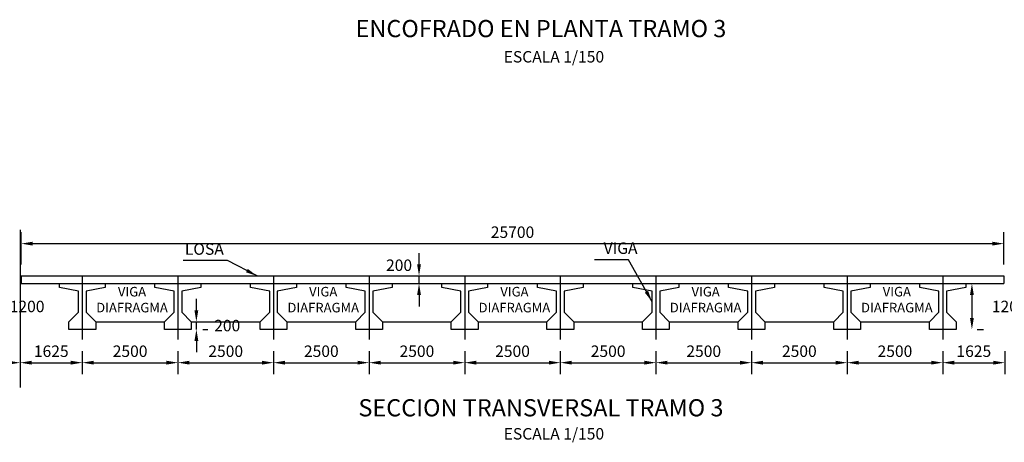
# Model space of a CAD drawing. Units: metres. Extents: x 256557 to 283720, y 8651410 to 8668177.
# Drawn here: x 257774 to 257800, y 8663602 to 8663613 of the extents above; entities that cross this region are included whole.
import ezdxf
from ezdxf.enums import TextEntityAlignment as Align

# ---------------------------------------------------------------- set-up
doc = ezdxf.new("R2010")
doc.units = ezdxf.units.M
doc.header["$PDMODE"] = 35
doc.linetypes.add('DASHDOT', pattern=[25.4, 12.7, -6.35, 0, -6.35])
doc.linetypes.add('DASHDOT2', pattern=[0.5, 0.25, -0.125, 0, -0.125])
for name, color, linetype in [('21e', 3, 'DASHDOT'), ('A-ACOTADO', 252, 'Continuous'), ('ACERO', 5, 'Continuous'), ('G-TEXTOS-NOTAS', 7, 'Continuous'), ('G-TEXTOS-TITULOS', 4, 'Continuous'), ('LINEA 4', 4, 'Continuous'), ('T-TEXTO COORD', 7, 'Continuous')]:
    doc.layers.add(name, color=color, linetype=linetype)
doc.styles.add('01COTAS', font='romans.shx')
doc.styles.add('125-NOTAS', font='romans.shx', dxfattribs={"height": 0.25})
doc.styles.add('150-NOTAS', font='romans.shx', dxfattribs={"height": 0.3})
doc.styles.add('150-SUBTITULO', font='romand.shx', dxfattribs={"height": 0.45})
doc.dimstyles.new('DIM-150-CORTE', dxfattribs={"dimscale": 0.15, "dimtxt": 2, "dimasz": 2, "dimexe": 2, "dimexo": 2, "dimgap": 1, "dimtad": 1, "dimtih": 1, "dimtoh": 1, "dimdec": 0, "dimlfac": 1000, "dimdsep": 46, "dimtxsty": '01COTAS', "dimcen": 25, "dimclrd": 9, "dimclre": 9, "dimclrt": 7, "dimadec": 0, "dimazin": 0, "dimtfac": 1, "dimtdec": 0, "dimtmove": 2, "dimatfit": 3, "dimfxl": 1, "dimtolj": 1, "dimtzin": 0, "dimarcsym": 0})

# ---------------------------------------------------------------- blocks, each defined once
blk = doc.blocks.new('ASMASMOSA')
at = {"layer": 'T-TEXTO COORD', "color": 4}
for p, q in [((274799.011, 8673507.09), (274799.011, 8673507.19)), ((274799.011, 8673507.19), (274800.211, 8673507.19)), ((274799.511, 8673506.99), (274799.011, 8673507.09)), ((274800.211, 8673507.09), (274799.711, 8673506.99)), ((274800.211, 8673507.19), (274800.211, 8673507.09)), ((274799.511, 8673506.44), (274799.511, 8673506.99)), ((274799.711, 8673506.99), (274799.711, 8673506.44)), ((274799.261, 8673506.19), (274799.511, 8673506.44)), ((274799.711, 8673506.44), (274799.961, 8673506.19)), ((274799.261, 8673505.99), (274799.261, 8673506.19)), ((274799.961, 8673505.99), (274799.261, 8673505.99)), ((274799.961, 8673506.19), (274799.961, 8673505.99))]:
    blk.add_line(p, q, dxfattribs=at)
blk = doc.blocks.new('*D227')
at = {"layer": 'Defpoints', "color": 0, "transparency": 16777216}
for p in [(257772.579, 8663604.4), (257774.204, 8663604.4), (257774.204, 8663603.796)]:
    blk.add_point(p, dxfattribs=at)
at = {"layer": 'LINEA 4', "color": 9, "lineweight": -2, "transparency": 16777216}
for p, q in [((257772.579, 8663604.1), (257772.579, 8663603.496)), ((257774.204, 8663604.1), (257774.204, 8663603.496)), ((257772.879, 8663603.796), (257773.904, 8663603.796))]:
    blk.add_line(p, q, dxfattribs=at)
at = {"layer": 'LINEA 4', "color": 9, "transparency": 16777216}
for points in [[(257772.879, 8663603.846), (257772.879, 8663603.746), (257772.579, 8663603.796)], [(257773.904, 8663603.846), (257773.904, 8663603.746), (257774.204, 8663603.796)]]:
    blk.add_solid(points, dxfattribs=at)
at = {"layer": 'LINEA 4', "color": 7, "transparency": 16777216, "insert": (257773.392, 8663604.096), "char_height": 0.3, "attachment_point": 5, "style": '01COTAS'}
blk.add_mtext('\\A1;1625', dxfattribs=at)
blk = doc.blocks.new('*D321')
at = {"layer": 'Defpoints', "color": 0, "transparency": 16777216}
for p in [(257774.204, 8663604.4), (257775.829, 8663604.4), (257775.829, 8663603.796)]:
    blk.add_point(p, dxfattribs=at)
at = {"layer": 'LINEA 4', "color": 9, "lineweight": -2, "transparency": 16777216}
for p, q in [((257774.204, 8663604.1), (257774.204, 8663603.496)), ((257775.829, 8663604.1), (257775.829, 8663603.496)), ((257774.504, 8663603.796), (257775.529, 8663603.796))]:
    blk.add_line(p, q, dxfattribs=at)
at = {"layer": 'LINEA 4', "color": 9, "transparency": 16777216}
for points in [[(257774.504, 8663603.846), (257774.504, 8663603.746), (257774.204, 8663603.796)], [(257775.529, 8663603.846), (257775.529, 8663603.746), (257775.829, 8663603.796)]]:
    blk.add_solid(points, dxfattribs=at)
at = {"layer": 'LINEA 4', "color": 7, "transparency": 16777216, "insert": (257775.017, 8663604.096), "char_height": 0.3, "attachment_point": 5, "style": '01COTAS'}
blk.add_mtext('\\A1;1625', dxfattribs=at)
blk = doc.blocks.new('*D322')
at = {"layer": 'Defpoints', "color": 0, "transparency": 16777216}
for p in [(257775.829, 8663604.4), (257778.329, 8663604.4), (257778.329, 8663603.796)]:
    blk.add_point(p, dxfattribs=at)
at = {"layer": 'LINEA 4', "color": 9, "lineweight": -2, "transparency": 16777216}
for p, q in [((257775.829, 8663604.1), (257775.829, 8663603.496)), ((257778.329, 8663604.1), (257778.329, 8663603.496)), ((257776.129, 8663603.796), (257778.029, 8663603.796))]:
    blk.add_line(p, q, dxfattribs=at)
at = {"layer": 'LINEA 4', "color": 9, "transparency": 16777216}
for points in [[(257776.129, 8663603.846), (257776.129, 8663603.746), (257775.829, 8663603.796)], [(257778.029, 8663603.846), (257778.029, 8663603.746), (257778.329, 8663603.796)]]:
    blk.add_solid(points, dxfattribs=at)
at = {"layer": 'LINEA 4', "color": 7, "transparency": 16777216, "insert": (257777.079, 8663604.096), "char_height": 0.3, "attachment_point": 5, "style": '01COTAS'}
blk.add_mtext('\\A1;2500', dxfattribs=at)
blk = doc.blocks.new('*D323')
at = {"layer": 'Defpoints', "color": 0, "transparency": 16777216}
for p in [(257778.329, 8663604.4), (257780.829, 8663604.4), (257780.829, 8663603.796)]:
    blk.add_point(p, dxfattribs=at)
at = {"layer": 'LINEA 4', "color": 9, "lineweight": -2, "transparency": 16777216}
for p, q in [((257778.329, 8663604.1), (257778.329, 8663603.496)), ((257780.829, 8663604.1), (257780.829, 8663603.496)), ((257778.629, 8663603.796), (257780.529, 8663603.796))]:
    blk.add_line(p, q, dxfattribs=at)
at = {"layer": 'LINEA 4', "color": 9, "transparency": 16777216}
for points in [[(257778.629, 8663603.846), (257778.629, 8663603.746), (257778.329, 8663603.796)], [(257780.529, 8663603.846), (257780.529, 8663603.746), (257780.829, 8663603.796)]]:
    blk.add_solid(points, dxfattribs=at)
at = {"layer": 'LINEA 4', "color": 7, "transparency": 16777216, "insert": (257779.579, 8663604.096), "char_height": 0.3, "attachment_point": 5, "style": '01COTAS'}
blk.add_mtext('\\A1;2500', dxfattribs=at)
blk = doc.blocks.new('*D324')
at = {"layer": 'Defpoints', "color": 0, "transparency": 16777216}
for p in [(257780.829, 8663604.4), (257783.329, 8663604.4), (257783.329, 8663603.796)]:
    blk.add_point(p, dxfattribs=at)
at = {"layer": 'LINEA 4', "color": 9, "lineweight": -2, "transparency": 16777216}
for p, q in [((257780.829, 8663604.1), (257780.829, 8663603.496)), ((257783.329, 8663604.1), (257783.329, 8663603.496)), ((257781.129, 8663603.796), (257783.029, 8663603.796))]:
    blk.add_line(p, q, dxfattribs=at)
at = {"layer": 'LINEA 4', "color": 9, "transparency": 16777216}
for points in [[(257781.129, 8663603.846), (257781.129, 8663603.746), (257780.829, 8663603.796)], [(257783.029, 8663603.846), (257783.029, 8663603.746), (257783.329, 8663603.796)]]:
    blk.add_solid(points, dxfattribs=at)
at = {"layer": 'LINEA 4', "color": 7, "transparency": 16777216, "insert": (257782.079, 8663604.096), "char_height": 0.3, "attachment_point": 5, "style": '01COTAS'}
blk.add_mtext('\\A1;2500', dxfattribs=at)
blk = doc.blocks.new('*D325')
at = {"layer": 'Defpoints', "color": 0, "transparency": 16777216}
for p in [(257783.329, 8663604.4), (257785.829, 8663604.4), (257785.829, 8663603.796)]:
    blk.add_point(p, dxfattribs=at)
at = {"layer": 'LINEA 4', "color": 9, "lineweight": -2, "transparency": 16777216}
for p, q in [((257783.329, 8663604.1), (257783.329, 8663603.496)), ((257785.829, 8663604.1), (257785.829, 8663603.496)), ((257783.629, 8663603.796), (257785.529, 8663603.796))]:
    blk.add_line(p, q, dxfattribs=at)
at = {"layer": 'LINEA 4', "color": 9, "transparency": 16777216}
for points in [[(257783.629, 8663603.846), (257783.629, 8663603.746), (257783.329, 8663603.796)], [(257785.529, 8663603.846), (257785.529, 8663603.746), (257785.829, 8663603.796)]]:
    blk.add_solid(points, dxfattribs=at)
at = {"layer": 'LINEA 4', "color": 7, "transparency": 16777216, "insert": (257784.579, 8663604.096), "char_height": 0.3, "attachment_point": 5, "style": '01COTAS'}
blk.add_mtext('\\A1;2500', dxfattribs=at)
blk = doc.blocks.new('*D326')
at = {"layer": 'Defpoints', "color": 0, "transparency": 16777216}
for p in [(257785.829, 8663604.4), (257788.329, 8663604.4), (257788.329, 8663603.796)]:
    blk.add_point(p, dxfattribs=at)
at = {"layer": 'LINEA 4', "color": 9, "lineweight": -2, "transparency": 16777216}
for p, q in [((257785.829, 8663604.1), (257785.829, 8663603.496)), ((257788.329, 8663604.1), (257788.329, 8663603.496)), ((257786.129, 8663603.796), (257788.029, 8663603.796))]:
    blk.add_line(p, q, dxfattribs=at)
at = {"layer": 'LINEA 4', "color": 9, "transparency": 16777216}
for points in [[(257786.129, 8663603.846), (257786.129, 8663603.746), (257785.829, 8663603.796)], [(257788.029, 8663603.846), (257788.029, 8663603.746), (257788.329, 8663603.796)]]:
    blk.add_solid(points, dxfattribs=at)
at = {"layer": 'LINEA 4', "color": 7, "transparency": 16777216, "insert": (257787.079, 8663604.096), "char_height": 0.3, "attachment_point": 5, "style": '01COTAS'}
blk.add_mtext('\\A1;2500', dxfattribs=at)
blk = doc.blocks.new('*D327')
at = {"layer": 'Defpoints', "color": 0, "transparency": 16777216}
for p in [(257788.329, 8663604.4), (257790.829, 8663604.4), (257790.829, 8663603.796)]:
    blk.add_point(p, dxfattribs=at)
at = {"layer": 'LINEA 4', "color": 9, "lineweight": -2, "transparency": 16777216}
for p, q in [((257788.329, 8663604.1), (257788.329, 8663603.496)), ((257790.829, 8663604.1), (257790.829, 8663603.496)), ((257788.629, 8663603.796), (257790.529, 8663603.796))]:
    blk.add_line(p, q, dxfattribs=at)
at = {"layer": 'LINEA 4', "color": 9, "transparency": 16777216}
for points in [[(257788.629, 8663603.846), (257788.629, 8663603.746), (257788.329, 8663603.796)], [(257790.529, 8663603.846), (257790.529, 8663603.746), (257790.829, 8663603.796)]]:
    blk.add_solid(points, dxfattribs=at)
at = {"layer": 'LINEA 4', "color": 7, "transparency": 16777216, "insert": (257789.579, 8663604.096), "char_height": 0.3, "attachment_point": 5, "style": '01COTAS'}
blk.add_mtext('\\A1;2500', dxfattribs=at)
blk = doc.blocks.new('*D328')
at = {"layer": 'Defpoints', "color": 0, "transparency": 16777216}
for p in [(257790.829, 8663604.4), (257793.329, 8663604.4), (257793.329, 8663603.796)]:
    blk.add_point(p, dxfattribs=at)
at = {"layer": 'LINEA 4', "color": 9, "lineweight": -2, "transparency": 16777216}
for p, q in [((257790.829, 8663604.1), (257790.829, 8663603.496)), ((257793.329, 8663604.1), (257793.329, 8663603.496)), ((257791.129, 8663603.796), (257793.029, 8663603.796))]:
    blk.add_line(p, q, dxfattribs=at)
at = {"layer": 'LINEA 4', "color": 9, "transparency": 16777216}
for points in [[(257791.129, 8663603.846), (257791.129, 8663603.746), (257790.829, 8663603.796)], [(257793.029, 8663603.846), (257793.029, 8663603.746), (257793.329, 8663603.796)]]:
    blk.add_solid(points, dxfattribs=at)
at = {"layer": 'LINEA 4', "color": 7, "transparency": 16777216, "insert": (257792.079, 8663604.096), "char_height": 0.3, "attachment_point": 5, "style": '01COTAS'}
blk.add_mtext('\\A1;2500', dxfattribs=at)
blk = doc.blocks.new('*D329')
at = {"layer": 'Defpoints', "color": 0, "transparency": 16777216}
for p in [(257793.329, 8663604.4), (257795.829, 8663604.4), (257795.829, 8663603.796)]:
    blk.add_point(p, dxfattribs=at)
at = {"layer": 'LINEA 4', "color": 9, "lineweight": -2, "transparency": 16777216}
for p, q in [((257793.329, 8663604.1), (257793.329, 8663603.496)), ((257795.829, 8663604.1), (257795.829, 8663603.496)), ((257793.629, 8663603.796), (257795.529, 8663603.796))]:
    blk.add_line(p, q, dxfattribs=at)
at = {"layer": 'LINEA 4', "color": 9, "transparency": 16777216}
for points in [[(257793.629, 8663603.846), (257793.629, 8663603.746), (257793.329, 8663603.796)], [(257795.529, 8663603.846), (257795.529, 8663603.746), (257795.829, 8663603.796)]]:
    blk.add_solid(points, dxfattribs=at)
at = {"layer": 'LINEA 4', "color": 7, "transparency": 16777216, "insert": (257794.579, 8663604.096), "char_height": 0.3, "attachment_point": 5, "style": '01COTAS'}
blk.add_mtext('\\A1;2500', dxfattribs=at)
blk = doc.blocks.new('*D330')
at = {"layer": 'Defpoints', "color": 0, "transparency": 16777216}
for p in [(257795.829, 8663604.4), (257798.329, 8663604.4), (257798.329, 8663603.796)]:
    blk.add_point(p, dxfattribs=at)
at = {"layer": 'LINEA 4', "color": 9, "lineweight": -2, "transparency": 16777216}
for p, q in [((257795.829, 8663604.1), (257795.829, 8663603.496)), ((257798.329, 8663604.1), (257798.329, 8663603.496)), ((257796.129, 8663603.796), (257798.029, 8663603.796))]:
    blk.add_line(p, q, dxfattribs=at)
at = {"layer": 'LINEA 4', "color": 9, "transparency": 16777216}
for points in [[(257796.129, 8663603.846), (257796.129, 8663603.746), (257795.829, 8663603.796)], [(257798.029, 8663603.846), (257798.029, 8663603.746), (257798.329, 8663603.796)]]:
    blk.add_solid(points, dxfattribs=at)
at = {"layer": 'LINEA 4', "color": 7, "transparency": 16777216, "insert": (257797.079, 8663604.096), "char_height": 0.3, "attachment_point": 5, "style": '01COTAS'}
blk.add_mtext('\\A1;2500', dxfattribs=at)
blk = doc.blocks.new('*D228')
at = {"layer": 'Defpoints', "color": 0, "transparency": 16777216}
for p in [(257798.329, 8663604.4), (257799.954, 8663604.4), (257799.954, 8663603.796)]:
    blk.add_point(p, dxfattribs=at)
at = {"layer": 'LINEA 4', "color": 9, "lineweight": -2, "transparency": 16777216}
for p, q in [((257798.329, 8663604.1), (257798.329, 8663603.496)), ((257799.954, 8663604.1), (257799.954, 8663603.496)), ((257798.629, 8663603.796), (257799.654, 8663603.796))]:
    blk.add_line(p, q, dxfattribs=at)
at = {"layer": 'LINEA 4', "color": 9, "transparency": 16777216}
for points in [[(257798.629, 8663603.846), (257798.629, 8663603.746), (257798.329, 8663603.796)], [(257799.654, 8663603.846), (257799.654, 8663603.746), (257799.954, 8663603.796)]]:
    blk.add_solid(points, dxfattribs=at)
at = {"layer": 'LINEA 4', "color": 7, "transparency": 16777216, "insert": (257799.142, 8663604.096), "char_height": 0.3, "attachment_point": 5, "style": '01COTAS'}
blk.add_mtext('\\A1;1625', dxfattribs=at)
blk = doc.blocks.new('*D344')
at = {"layer": 'Defpoints', "color": 0, "transparency": 16777216}
for p in [(257784.475, 8663606.067), (257784.634, 8663606.067), (257784.475, 8663605.867)]:
    blk.add_point(p, dxfattribs=at)
at = {"layer": 'LINEA 4', "color": 9, "lineweight": -2, "transparency": 16777216}
for p, q in [((257784.634, 8663606.367), (257784.634, 8663606.667)), ((257784.634, 8663605.867), (257784.634, 8663606.067)), ((257784.775, 8663606.067), (257784.934, 8663606.067)), ((257784.775, 8663605.867), (257784.934, 8663605.867)), ((257784.634, 8663605.567), (257784.634, 8663605.267))]:
    blk.add_line(p, q, dxfattribs=at)
at = {"layer": 'LINEA 4', "color": 9, "transparency": 16777216}
for points in [[(257784.584, 8663606.367), (257784.684, 8663606.367), (257784.634, 8663606.067)], [(257784.584, 8663605.567), (257784.684, 8663605.567), (257784.634, 8663605.867)]]:
    blk.add_solid(points, dxfattribs=at)
at = {"layer": 'LINEA 4', "color": 7, "transparency": 16777216, "insert": (257784.112, 8663606.347), "char_height": 0.3, "attachment_point": 5, "style": '01COTAS'}
blk.add_mtext('\\A1;200', dxfattribs=at)
blk = doc.blocks.new('*D346')
at = {"layer": 'Defpoints', "color": 0, "transparency": 16777216}
for p in [(257798.929, 8663605.867), (257798.929, 8663604.667), (257799.092, 8663604.667)]:
    blk.add_point(p, dxfattribs=at)
at = {"layer": 'LINEA 4', "color": 9, "lineweight": -2, "transparency": 16777216}
for p, q in [((257799.229, 8663605.867), (257799.392, 8663605.867)), ((257799.092, 8663605.567), (257799.092, 8663604.967)), ((257799.229, 8663604.667), (257799.392, 8663604.667))]:
    blk.add_line(p, q, dxfattribs=at)
at = {"layer": 'LINEA 4', "color": 9, "transparency": 16777216}
for points in [[(257799.042, 8663605.567), (257799.142, 8663605.567), (257799.092, 8663605.867)], [(257799.042, 8663604.967), (257799.142, 8663604.967), (257799.092, 8663604.667)]]:
    blk.add_solid(points, dxfattribs=at)
at = {"layer": 'LINEA 4', "color": 7, "transparency": 16777216, "insert": (257800.067, 8663605.267), "char_height": 0.3, "attachment_point": 5, "style": '01COTAS'}
blk.add_mtext('\\A1;1200', dxfattribs=at)
blk = doc.blocks.new('*D347')
at = {"layer": 'Defpoints', "color": 0, "transparency": 16777216}
for p in [(257773.179, 8663605.867), (257773.179, 8663604.667), (257773.411, 8663604.667)]:
    blk.add_point(p, dxfattribs=at)
at = {"layer": 'LINEA 4', "color": 9, "lineweight": -2, "transparency": 16777216}
for p, q in [((257773.479, 8663605.867), (257773.711, 8663605.867)), ((257773.411, 8663605.567), (257773.411, 8663604.967)), ((257773.479, 8663604.667), (257773.711, 8663604.667))]:
    blk.add_line(p, q, dxfattribs=at)
at = {"layer": 'LINEA 4', "color": 9, "transparency": 16777216}
for points in [[(257773.361, 8663605.567), (257773.461, 8663605.567), (257773.411, 8663605.867)], [(257773.361, 8663604.967), (257773.461, 8663604.967), (257773.411, 8663604.667)]]:
    blk.add_solid(points, dxfattribs=at)
at = {"layer": 'LINEA 4', "color": 7, "transparency": 16777216, "insert": (257774.386, 8663605.267), "char_height": 0.3, "attachment_point": 5, "style": '01COTAS'}
blk.add_mtext('\\A1;1200', dxfattribs=at)
blk = doc.blocks.new('*D354')
at = {"layer": 'Defpoints', "color": 0, "transparency": 16777216}
for p in [(257799.929, 8663606.912), (257774.229, 8663606.067), (257799.929, 8663606.067)]:
    blk.add_point(p, dxfattribs=at)
at = {"layer": 'LINEA 4', "color": 9, "lineweight": -2, "transparency": 16777216}
for p, q in [((257774.229, 8663606.367), (257774.229, 8663607.212)), ((257799.929, 8663606.367), (257799.929, 8663607.212)), ((257774.529, 8663606.912), (257799.629, 8663606.912))]:
    blk.add_line(p, q, dxfattribs=at)
at = {"layer": 'LINEA 4', "color": 9, "transparency": 16777216}
for points in [[(257774.529, 8663606.962), (257774.529, 8663606.862), (257774.229, 8663606.912)], [(257799.629, 8663606.962), (257799.629, 8663606.862), (257799.929, 8663606.912)]]:
    blk.add_solid(points, dxfattribs=at)
at = {"layer": 'LINEA 4', "color": 7, "transparency": 16777216, "insert": (257787.079, 8663607.212), "char_height": 0.3, "attachment_point": 5, "style": '01COTAS'}
blk.add_mtext('\\A1;25700', dxfattribs=at)
blk = doc.blocks.new('*D231')
at = {"layer": 'Defpoints', "color": 0, "transparency": 16777216}
for p in [(257778.679, 8663604.867), (257778.679, 8663604.667), (257778.812, 8663604.867)]:
    blk.add_point(p, dxfattribs=at)
at = {"layer": 'LINEA 4', "color": 9, "lineweight": -2, "transparency": 16777216}
for p, q in [((257778.812, 8663605.167), (257778.812, 8663605.467)), ((257778.812, 8663604.667), (257778.812, 8663604.867)), ((257778.979, 8663604.867), (257779.112, 8663604.867)), ((257778.979, 8663604.667), (257779.112, 8663604.667)), ((257778.812, 8663604.367), (257778.812, 8663604.067))]:
    blk.add_line(p, q, dxfattribs=at)
at = {"layer": 'LINEA 4', "color": 9, "transparency": 16777216}
for points in [[(257778.762, 8663605.167), (257778.862, 8663605.167), (257778.812, 8663604.867)], [(257778.762, 8663604.367), (257778.862, 8663604.367), (257778.812, 8663604.667)]]:
    blk.add_solid(points, dxfattribs=at)
at = {"layer": 'LINEA 4', "color": 7, "transparency": 16777216, "insert": (257779.619, 8663604.767), "char_height": 0.3, "attachment_point": 5, "style": '01COTAS'}
blk.add_mtext('\\A1;200', dxfattribs=at)

msp = doc.modelspace()

# ---------------------------------------------------------------- linework, layer by layer
at = {"layer": '21e', "color": 1, "lineweight": -3, "ltscale": 0.8}
for p, q in [((257775.829345, 8663606.051099), (257775.829345, 8663604.400229)), ((257778.329345, 8663606.051099), (257778.329345, 8663604.400229)), ((257780.829345, 8663606.051099), (257780.829345, 8663604.400229)), ((257783.329345, 8663606.051099), (257783.329345, 8663604.400229)), ((257785.829345, 8663606.051099), (257785.829345, 8663604.400229)), ((257788.329345, 8663606.051099), (257788.329345, 8663604.400229)), ((257790.829345, 8663606.051099), (257790.829345, 8663604.400229)), ((257793.329345, 8663606.051099), (257793.329345, 8663604.400229)), ((257795.829345, 8663606.051099), (257795.829345, 8663604.400229)), ((257798.329345, 8663606.051099), (257798.329345, 8663604.400229))]:
    msp.add_line(p, q, dxfattribs=at)
at = {"layer": 'LINEA 4', "linetype": 'Continuous', "ltscale": 30}
for p, q in [((257774.229345, 8663606.066944), (257799.929345, 8663606.066944)), ((257774.229345, 8663606.066944), (257774.229345, 8663605.866944)), ((257799.929345, 8663606.066944), (257799.929345, 8663605.866944)), ((257774.229345, 8663605.866944), (257799.929345, 8663605.866944))]:
    msp.add_line(p, q, dxfattribs=at)
at = {"layer": 'T-TEXTO COORD', "color": 6, "linetype": 'DASHDOT2', "ltscale": 20}
msp.add_line((257774.204345, 8663607.271906), (257774.204345, 8663603.142455), dxfattribs=at)
at = {"layer": 'T-TEXTO COORD', "color": 4}
for p, q in [((257776.179345, 8663604.866944), (257777.979345, 8663604.866944)), ((257778.679345, 8663604.866944), (257780.479345, 8663604.866944)), ((257781.179345, 8663604.866944), (257782.979345, 8663604.866944)), ((257783.679345, 8663604.866944), (257785.479345, 8663604.866944)), ((257786.179345, 8663604.866944), (257787.979345, 8663604.866944)), ((257788.679345, 8663604.866944), (257790.479345, 8663604.866944)), ((257791.179345, 8663604.866944), (257792.979345, 8663604.866944)), ((257793.679345, 8663604.866944), (257795.479345, 8663604.866944)), ((257796.179345, 8663604.866944), (257797.979345, 8663604.866944))]:
    msp.add_line(p, q, dxfattribs=at)

# ---------------------------------------------------------------- block references
at = {"layer": 'ACERO'}
for p in [(-17023.782014, -9901.323172), (-17021.282014, -9901.323172), (-17018.782014, -9901.323172), (-17016.282014, -9901.323172), (-17013.782014, -9901.323172), (-17011.282014, -9901.323172), (-17008.782014, -9901.323172), (-17006.282014, -9901.323172), (-17003.782014, -9901.323172), (-17001.282014, -9901.323172)]:
    msp.add_blockref('ASMASMOSA', p, dxfattribs=at)

# ---------------------------------------------------------------- texts
at = {"layer": 'G-TEXTOS-NOTAS'}
for s, insert, char_height, width, attachment_point, style in [('ESCALA 1/150', (257789.474626, 8663611.560066), 0.3, 5.34967061, 9, '150-NOTAS'), ('VIGA ', (257790.347786, 8663606.549038), 0.3, 1.39889789, 9, '150-NOTAS'), ('LOSA', (257779.529136, 8663606.526906), 0.3, 1.39889789, 9, '150-NOTAS'), ('VIGA DIAFRAGMA', (257777.128811, 8663605.779448, 478.503121), 0.25, 0.8861385, 2, '125-NOTAS'), ('VIGA DIAFRAGMA', (257782.128811, 8663605.779448, 478.503121), 0.25, 0.8861385, 2, '125-NOTAS'), ('VIGA DIAFRAGMA', (257787.128811, 8663605.779448, 478.503121), 0.25, 0.8861385, 2, '125-NOTAS'), ('VIGA DIAFRAGMA', (257792.128811, 8663605.779448, 478.503121), 0.25, 0.8861385, 2, '125-NOTAS'), ('VIGA DIAFRAGMA', (257797.128811, 8663605.779448, 478.503121), 0.25, 0.8861385, 2, '125-NOTAS'), ('ESCALA 1/150', (257789.474626, 8663601.690408), 0.3, 5.34967061, 9, '150-NOTAS')]:
    msp.add_mtext(s, dxfattribs=dict(at, insert=insert, char_height=char_height, width=width, attachment_point=attachment_point, style=style))
at = {"layer": 'G-TEXTOS-TITULOS', "style": '150-SUBTITULO'}
for s, p in [('ENCOFRADO EN PLANTA TRAMO 3 ', (257787.891312, 8663612.5421, 478.503121)), ('SECCION TRANSVERSAL TRAMO 3 ', (257787.891312, 8663602.615265, 478.503121))]:
    msp.add_text(s, height=0.45, dxfattribs=at).set_placement(p, align=Align.MIDDLE_CENTER)

# ---------------------------------------------------------------- dimensions: what is measured, and where the dimension line sits
at = {"layer": 'LINEA 4', "color": 1}
for base, p1, p2, picture, middle in [((257799.929345, 8663606.911938), (257774.229345, 8663606.066944), (257799.929345, 8663606.066944), '*D354', (257787.079345, 8663607.211938)), ((257774.204345, 8663603.796365), (257772.579345, 8663604.400229), (257774.204345, 8663604.400229), '*D227', (257773.391845, 8663604.096365)), ((257775.829345, 8663603.796365), (257774.204345, 8663604.400229), (257775.829345, 8663604.400229), '*D321', (257775.016845, 8663604.096365)), ((257778.329345, 8663603.796365), (257775.829345, 8663604.400229), (257778.329345, 8663604.400229), '*D322', (257777.079345, 8663604.096365)), ((257780.829345, 8663603.796365), (257778.329345, 8663604.400229), (257780.829345, 8663604.400229), '*D323', (257779.579345, 8663604.096365)), ((257783.329345, 8663603.796365), (257780.829345, 8663604.400229), (257783.329345, 8663604.400229), '*D324', (257782.079345, 8663604.096365)), ((257785.829345, 8663603.796365), (257783.329345, 8663604.400229), (257785.829345, 8663604.400229), '*D325', (257784.579345, 8663604.096365)), ((257788.329345, 8663603.796365), (257785.829345, 8663604.400229), (257788.329345, 8663604.400229), '*D326', (257787.079345, 8663604.096365)), ((257790.829345, 8663603.796365), (257788.329345, 8663604.400229), (257790.829345, 8663604.400229), '*D327', (257789.579345, 8663604.096365)), ((257793.329345, 8663603.796365), (257790.829345, 8663604.400229), (257793.329345, 8663604.400229), '*D328', (257792.079345, 8663604.096365)), ((257795.829345, 8663603.796365), (257793.329345, 8663604.400229), (257795.829345, 8663604.400229), '*D329', (257794.579345, 8663604.096365)), ((257798.329345, 8663603.796365), (257795.829345, 8663604.400229), (257798.329345, 8663604.400229), '*D330', (257797.079345, 8663604.096365)), ((257799.954345, 8663603.796365), (257798.329345, 8663604.400229), (257799.954345, 8663604.400229), '*D228', (257799.141845, 8663604.096365))]:
    dim = msp.add_linear_dim(base=base, p1=p1, p2=p2, dimstyle='DIM-150-CORTE', dxfattribs=at)
    dim.commit()
    dim.dimension.update_dxf_attribs({"geometry": picture, "text_midpoint": middle})
for base, p1, p2, picture, middle in [((257784.63449, 8663606.066944), (257784.475339, 8663605.866944), (257784.475339, 8663606.066944), '*D344', (257784.112473, 8663606.346742)), ((257778.811672, 8663604.866944), (257778.679345, 8663604.666944), (257778.679345, 8663604.866944), '*D231', (257779.619272, 8663604.766944))]:
    dim = msp.add_linear_dim(base=base, p1=p1, p2=p2, angle=90, dimstyle='DIM-150-CORTE', dxfattribs=at)
    dim.commit()
    dim.dimension.update_dxf_attribs({"geometry": picture, "text_midpoint": middle, "dimtype": 160})
for base, p1, p2, picture, middle in [((257773.411315, 8663604.666944), (257773.179345, 8663605.866944), (257773.179345, 8663604.666944), '*D347', (257774.386315, 8663605.266944)), ((257799.092097, 8663604.666944), (257798.929345, 8663605.866944), (257798.929345, 8663604.666944), '*D346', (257800.067097, 8663605.266944))]:
    dim = msp.add_linear_dim(base=base, p1=p1, p2=p2, angle=90, dimstyle='DIM-150-CORTE', dxfattribs=at)
    dim.commit()
    dim.dimension.update_dxf_attribs({"geometry": picture, "text_midpoint": middle})

# ---------------------------------------------------------------- leaders
at = {"layer": 'A-ACOTADO', "color": 7}
for points in [[(257780.398401, 8663606.066944), (257779.625849, 8663606.472514), (257778.467928, 8663606.472514)], [(257790.729345, 8663605.391944), (257790.110404, 8663606.48614), (257789.225623, 8663606.48614)]]:
    msp.add_leader(points, dimstyle='DIM-150-CORTE', dxfattribs=at)

doc.saveas('drawing.dxf')
